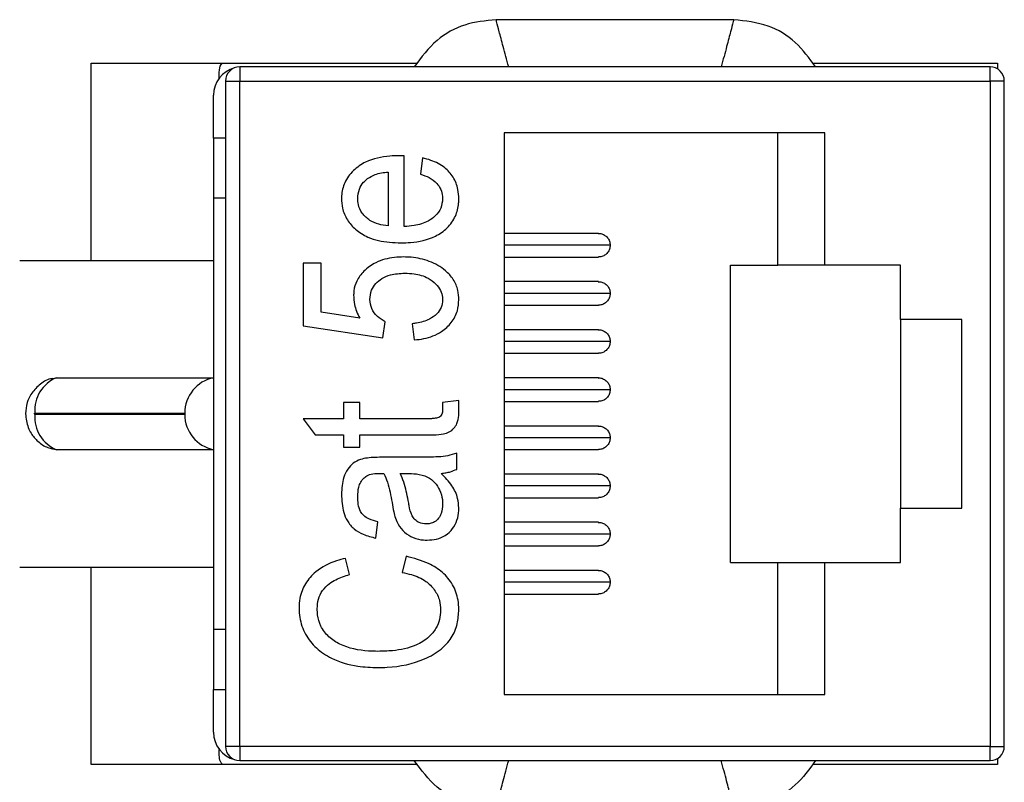
# Model space of a CAD drawing. Units: inches. Extents: x 0.5 to 8, y 0.3 to 10.7.
# Drawn here: x 2.3 to 2.6, y 5.1 to 5.3 of the extents above; entities that cross this region are included whole.
import ezdxf

# ---------------------------------------------------------------- set-up
doc = ezdxf.new("R2010")
doc.units = ezdxf.units.IN
doc.header["$MEASUREMENT"] = 0

msp = doc.modelspace()

# ---------------------------------------------------------------- linework, layer by layer
at = {"color": 7, "linetype": 'Continuous', "lineweight": 25}
for p, q in [((2.519260385587652, 5.294478355808359), (2.453172480274494, 5.294478355808361)), ((2.340556327944196, 5.282396990978963), (2.431337468413843, 5.282396990978963)), ((2.340556327944196, 5.227549221950093), (2.340556327944196, 5.282396990978963)), ((2.381885724269655, 5.281354996228309), (2.381885724269655, 5.277417988354292)), ((2.590547141592489, 5.281354996228307), (2.381885724269655, 5.281354996228309)), ((2.541126708506119, 5.282396990978963), (2.592556327944196, 5.282396990978963)), ((2.590547141592489, 5.277417988354292), (2.590547141592489, 5.281354996228307)), ((2.592556327944196, 5.282396990978963), (2.592556327944196, 5.280803723312048)), ((2.376216432931072, 5.278240184518541), (2.376216432931072, 5.279898303314922)), ((2.377948716395638, 5.277417988354292), (2.377948716395638, 5.092378618275553)), ((2.377948716395638, 5.277417988354292), (2.381885724269655, 5.277417988354292)), ((2.381885724269654, 5.092378618275553), (2.381885724269655, 5.277417988354292)), ((2.381885724269655, 5.277417988354292), (2.590547141592489, 5.277417988354292)), ((2.590547141592489, 5.277417988354292), (2.590547141592488, 5.092378618275552)), ((2.594484149466505, 5.277417988354292), (2.590547141592489, 5.277417988354292)), ((2.594484149466504, 5.092378618275552), (2.594484149466505, 5.277417988354292)), ((2.374615383062305, 5.261564969981589), (2.374615383062305, 5.273480980480277)), ((2.544615383062305, 5.262982292816234), (2.455376537917948, 5.262982292816235)), ((2.455376537917948, 5.262982292816235), (2.455376537917948, 5.106814313813611)), ((2.531492023482252, 5.226236885992088), (2.531492023482252, 5.262982292816234)), ((2.544615383062305, 5.226236885992088), (2.544615383062305, 5.262982292816234)), ((2.377948716395638, 5.261564969981589), (2.374615383062305, 5.261564969981589)), ((2.374615383062305, 5.261564969981589), (2.374615383062305, 5.244898303314923)), ((2.427630006234409, 5.256608089591637), (2.426241507921698, 5.256634453483651)), ((2.427630006234409, 5.236923050221558), (2.427630006234409, 5.256608089591637)), ((2.432691873501, 5.256045659895349), (2.432129443804712, 5.251546222325046)), ((2.423130568664105, 5.252108652021334), (2.423130568664105, 5.237195477105699)), ((2.374615383062305, 5.244898303314923), (2.377948716395638, 5.244898303314923)), ((2.374615383062305, 5.244898303314923), (2.374615383062305, 5.124898303314922)), ((2.481623257078053, 5.235029536910723), (2.455376204934553, 5.235029536910723)), ((2.484904096973066, 5.23174869701571), (2.455376537917948, 5.23174869701571)), ((2.320715023626301, 5.227549221950093), (2.374615383062304, 5.227549221950093)), ((2.404570388686602, 5.226799315688376), (2.39950852142001, 5.226799315688376)), ((2.39950852142001, 5.226799315688376), (2.39950852142001, 5.209363995103449)), ((2.404570388686602, 5.213134031661379), (2.404570388686602, 5.226799315688376)), ((2.455376870901341, 5.228467857120697), (2.481623257078053, 5.228467857120696)), ((2.5183686639022, 5.143559720637756), (2.5183686639022, 5.226236885992088)), ((2.5183686639022, 5.226236885992088), (2.531492023482252, 5.226236885992088)), ((2.544615383062305, 5.226236885992088), (2.531492023482252, 5.226236885992088)), ((2.565612758390389, 5.226236885992087), (2.544615383062305, 5.226236885992088)), ((2.565612758390389, 5.211145022475027), (2.565612758390389, 5.226236885992087)), ((2.481623257078053, 5.221643710139069), (2.455376204934553, 5.221643710139069)), ((2.484904096973066, 5.218362870244056), (2.455376537917948, 5.218362870244056)), ((2.415265340880078, 5.211508258320547), (2.404570388686602, 5.213134031661379)), ((2.455376870901341, 5.215082030349043), (2.481623257078053, 5.215082030349043)), ((2.421698130531371, 5.205989416925721), (2.4223396519037, 5.210488854496024)), ((2.429879725019561, 5.209926424799736), (2.430442154715848, 5.205426987229433)), ((2.582673125844457, 5.211145022475027), (2.565612758390389, 5.211145022475027)), ((2.565612758390388, 5.211145022475027), (2.565612758390388, 5.158651584154818)), ((2.582673125844457, 5.158651584154818), (2.582673125844457, 5.211145022475027)), ((2.39950852142001, 5.209363995103449), (2.421698130531371, 5.205989416925721)), ((2.481623257078053, 5.208257883367416), (2.455376204934553, 5.208257883367416)), ((2.484904096973065, 5.204977043472402), (2.455376537917948, 5.204977043472402)), ((2.455376870901341, 5.20169620357739), (2.481623257078053, 5.20169620357739)), ((2.329804120352338, 5.194737787019952), (2.330972357091747, 5.194898303314923)), ((2.330972357091747, 5.194898303314923), (2.374615383062304, 5.194898303314923)), ((2.481623257078053, 5.194872056595762), (2.455376204934553, 5.194872056595762)), ((2.484904096973065, 5.191591216700749), (2.455376537917948, 5.191591216700749)), ((2.415256552916073, 5.187991666644506), (2.41075711534577, 5.187991666644506)), ((2.41075711534577, 5.187991666644506), (2.41075711534577, 5.183492229074203)), ((2.415256552916073, 5.183492229074202), (2.415256552916073, 5.187991666644506)), ((2.442815608034183, 5.188554096340795), (2.43831617046388, 5.187991666644506)), ((2.43831617046388, 5.187991666644506), (2.43831617046388, 5.186031950671502)), ((2.442815608034183, 5.185223457983089), (2.442815608034183, 5.188554096340795)), ((2.455376870901341, 5.188310376805735), (2.481623257078053, 5.188310376805735)), ((2.324924868150747, 5.18510034434379), (2.366615383062304, 5.185100344343789)), ((2.366615383062304, 5.184696262286055), (2.324924868150747, 5.184696262286056)), ((2.41075711534577, 5.183492229074203), (2.39950852142001, 5.183492229074203)), ((2.39950852142001, 5.183492229074203), (2.402883099597738, 5.178992791503899)), ((2.433904612533621, 5.183492229074202), (2.415256552916073, 5.183492229074202)), ((2.481623257078053, 5.181486229824109), (2.455376204934553, 5.181486229824109)), ((2.402883099597738, 5.178992791503899), (2.410757115345769, 5.1789927915039)), ((2.410757115345769, 5.1789927915039), (2.410757115345769, 5.175618213326171)), ((2.415256552916073, 5.175618213326171), (2.415256552916073, 5.178992791503899)), ((2.415256552916073, 5.178992791503899), (2.433245515233283, 5.178992791503899)), ((2.484904096973065, 5.178205389929095), (2.455376537917948, 5.178205389929095)), ((2.330972357091747, 5.174898303314922), (2.329792269510033, 5.175062120002486)), ((2.374615383062304, 5.174898303314922), (2.330972357091747, 5.174898303314922)), ((2.410757115345769, 5.175618213326171), (2.415256552916073, 5.175618213326171)), ((2.455376870901341, 5.174924550034083), (2.481623257078053, 5.174924550034083)), ((2.429115172151169, 5.172806064844731), (2.422032073163542, 5.172806064844731)), ((2.442253178337896, 5.169431486667004), (2.442253178337896, 5.173930924237307)), ((2.420722666526872, 5.168306627274427), (2.422005709271529, 5.168306627274427)), ((2.426505146841833, 5.168306627274427), (2.428376983174791, 5.168306627274427)), ((2.481623257078053, 5.168100403052454), (2.455376204934553, 5.168100403052454)), ((2.484904096973066, 5.164819563157442), (2.455376537917948, 5.164819563157442)), ((2.455376870901341, 5.161538723262429), (2.481623257078053, 5.161538723262429)), ((2.565612758390388, 5.143559720637756), (2.565612758390388, 5.158651584154818)), ((2.565612758390388, 5.158651584154818), (2.582673125844457, 5.158651584154818)), ((2.419755990486377, 5.150308876993213), (2.420318420182665, 5.154808314563517)), ((2.481623257078052, 5.154714576280802), (2.455376204934553, 5.154714576280802)), ((2.484904096973065, 5.151433736385788), (2.455376537917948, 5.151433736385788)), ((2.45537687090134, 5.148152896490775), (2.481623257078053, 5.148152896490775)), ((2.412444404434633, 5.140185142460029), (2.411319545042057, 5.144684580030334)), ((2.428192435930696, 5.145247009726621), (2.42706757653812, 5.140747572156317)), ((2.3207150236263, 5.142247384679752), (2.374615383062304, 5.142247384679752)), ((2.340556327944196, 5.087396990978964), (2.340556327944196, 5.142247384679752)), ((2.5183686639022, 5.143559720637756), (2.531492023482252, 5.143559720637756)), ((2.531492023482252, 5.106814313813611), (2.531492023482252, 5.143559720637756)), ((2.531492023482252, 5.143559720637756), (2.544615383062304, 5.143559720637756)), ((2.544615383062305, 5.106814313813611), (2.544615383062305, 5.143559720637756)), ((2.544615383062305, 5.143559720637756), (2.565612758390388, 5.143559720637756)), ((2.481623257078053, 5.141328749509148), (2.455376204934553, 5.141328749509148)), ((2.484904096973065, 5.138047909614134), (2.455376537917948, 5.138047909614134)), ((2.45537687090134, 5.134767069719121), (2.481623257078053, 5.134767069719121)), ((2.377948716395638, 5.124898303314922), (2.374615383062305, 5.124898303314922)), ((2.374615383062305, 5.124898303314922), (2.374615383062304, 5.108231636648256)), ((2.374615383062304, 5.108231636648256), (2.377948716395638, 5.108231636648256)), ((2.374615383062304, 5.096315626149568), (2.374615383062304, 5.108231636648256)), ((2.455376537917948, 5.106814313813611), (2.544615383062305, 5.106814313813611)), ((2.381885724269654, 5.092378618275553), (2.377948716395638, 5.092378618275553)), ((2.590547141592488, 5.092378618275552), (2.381885724269654, 5.092378618275553)), ((2.381885724269654, 5.092378618275553), (2.381885724269654, 5.088441610401537)), ((2.590547141592488, 5.088441610401537), (2.590547141592488, 5.092378618275552)), ((2.590547141592488, 5.092378618275552), (2.594484149466504, 5.092378618275552)), ((2.376216432931072, 5.089898303314921), (2.376216432931072, 5.091556422111303)), ((2.431338594871879, 5.087398303314921), (2.340556327944196, 5.087398303314921)), ((2.431339722471231, 5.087396990978964), (2.340556327944196, 5.087396990978964)), ((2.381885724269654, 5.088441610401537), (2.590547141592488, 5.088441610401537)), ((2.592556327944196, 5.087396990978964), (2.541124531535093, 5.087396990978964)), ((2.592556327944196, 5.087398303314921), (2.541125619700434, 5.087398303314921)), ((2.592556327944196, 5.088992883317795), (2.592556327944196, 5.087396990978964))]:
    msp.add_line(p, q, dxfattribs=at)
for centre, radius, start, end in [((2.382489398810336, 5.273480980480277), 0.007874015748031482, 104.8606085016932, 180), ((2.381885724269655, 5.277417988354292), 0.003937007874016629, 90, 179.999999999996), ((2.590547141592489, 5.277417988354292), 0.003937007874016185, 359.9999999999879, 90), ((2.334607159771841, 5.185889540314751), 0.009714401747740232, 111.9728003219987, 184.6598325308343), ((2.376615383062304, 5.185100344343789), 0.01000000000000068, 101.5369590328134, 179.9999999999984), ((2.33460715977184, 5.183907066315093), 0.009714401747739049, 175.3401674691555, 248.027199678005), ((2.376615383062304, 5.184696262286055), 0.009999999999999806, 179.9999999999984, 258.4630409671864), ((2.382489398810336, 5.096315626149568), 0.007874015748031482, 179.999999999998, 255.1393914981273), ((2.381885724269654, 5.092378618275553), 0.003937007874015741, 179.999999999996, 270.0000000000008), ((2.590547141592488, 5.092378618275552), 0.003937007874015741, 270.0000000000008, 0)]:
    msp.add_arc(centre, radius, start, end, dxfattribs=at)
for points, knots in [([(2.453172480274494, 5.294478355808361), (2.450231155188991, 5.294181745363355), (2.444348505017987, 5.293588524473343), (2.436066971902512, 5.28900849103051), (2.432377256221224, 5.283988022124376), (2.430442154715847, 5.281354996228309)], [0, 0, 0, 0, 0.322282856096728, 0.6445657121934552, 1, 1, 1, 1]), ([(2.456688873875953, 5.281354996228307), (2.456146756505528, 5.283328730262586), (2.455076637973685, 5.287224804216748), (2.453998749886732, 5.2913372798891), (2.453302103710176, 5.293991559179737), (2.453215377624339, 5.294317256195692), (2.453172480274494, 5.294478355808361)], [0, 0, 0, 0, 0.259388187608702, 0.5120221591200047, 0.7586313742346887, 1, 1, 1, 1]), ([(2.519260385587652, 5.294478355808361), (2.519217488237823, 5.294317256195535), (2.519130762152033, 5.293991559179319), (2.518434115975551, 5.291337279887275), (2.517356227888683, 5.287224804214686), (2.516286109356638, 5.283328730261703), (2.515743991986189, 5.281354996228307)], [0, 0, 0, 0, 0.2413686258835297, 0.4879778410370499, 0.7406118125085023, 1, 1, 1, 1]), ([(2.541990708423739, 5.28135500094391), (2.54026317199106, 5.283753959003581), (2.536808100177923, 5.28855187366175), (2.52870090782305, 5.293433870540753), (2.522508200033576, 5.29411902247318), (2.519260385587647, 5.294478355808359)], [0, 0, 0, 0, 0.3222831152612552, 0.6445660342240712, 1, 1, 1, 1]), ([(2.376216432931072, 5.279898303314922), (2.376267984979868, 5.280679586166238), (2.376330034128052, 5.281619954910984), (2.376933151369625, 5.282285679977004), (2.377035183094684, 5.282398303314921)], [0, 0, 0, 0, 0.8308260516757963, 0.9999999999999999, 0.9999999999999999, 0.9999999999999999, 0.9999999999999999]), ([(2.426241507921698, 5.256634453483651), (2.425367841689584, 5.256615881599379), (2.422192025819448, 5.256548371968538), (2.417593440630904, 5.255580975121214), (2.413345176633639, 5.252672102906086), (2.410913088021998, 5.249376466682321), (2.410235273398615, 5.246495277882912), (2.410200842134357, 5.244995016593721), (2.410194685649482, 5.244726762257554)], [0, 0, 0, 0, 0.1175523430945101, 0.4273080302851677, 0.6126374177706151, 0.7983499846994658, 0.9639439533751926, 1, 1, 1, 1]), ([(2.442815608034184, 5.244682822437531), (2.44277063669819, 5.245561422582329), (2.442663477320994, 5.247654983786147), (2.441427428693703, 5.25076865944501), (2.438811053840011, 5.253661253544438), (2.435683724743654, 5.255272591594916), (2.433487243392142, 5.255840143243588), (2.432691873501, 5.256045659895349)], [0, 0, 0, 0, 0.1586088675811039, 0.37793912704814, 0.5896767607986261, 0.8514174728268349, 1, 1, 1, 1]), ([(2.417435967989189, 5.250298331436407), (2.418110816798895, 5.25071180579385), (2.419308906180869, 5.251445865379118), (2.421292987283647, 5.251908179528271), (2.422514313647996, 5.252041421159749), (2.423130568664105, 5.252108652021334)], [0, 0, 0, 0, 0.3898604106447626, 0.692136685621275, 1, 1, 1, 1]), ([(2.432129443804712, 5.251546222325046), (2.432956849354901, 5.251250758669393), (2.434618660275237, 5.250657331746628), (2.436637953050749, 5.249216715191731), (2.437913320435912, 5.247346901953158), (2.438272346915269, 5.245804752872749), (2.4383076054989, 5.244923306120692), (2.43831617046388, 5.244709186329546)], [0, 0, 0, 0, 0.2648369069417931, 0.5319143241953171, 0.7333980354991718, 0.9352374300261549, 1, 1, 1, 1]), ([(2.414694123219785, 5.244744338185564), (2.414782135171216, 5.245634909871328), (2.414943699323177, 5.247269738514863), (2.41610865289666, 5.249144194851823), (2.417051445029695, 5.249963978261594), (2.417435967989189, 5.250298331436407)], [0, 0, 0, 0, 0.4147101531082123, 0.7612863151878348, 1, 1, 1, 1]), ([(2.410194685649482, 5.244726762257554), (2.41024457383774, 5.243847192618432), (2.41036143047422, 5.241786914360906), (2.411656228568524, 5.238740074391534), (2.41411984684067, 5.235920139723497), (2.418085791448148, 5.233497290404182), (2.422557413359034, 5.23253279846266), (2.425691279120417, 5.232451548541435), (2.426768785761968, 5.232423612651256)], [0, 0, 0, 0, 0.1137771107243742, 0.2665081842336715, 0.4185790342380836, 0.5931246459071953, 0.8601054002628665, 1, 1, 1, 1]), ([(2.423130568664105, 5.237195477105699), (2.42225333018636, 5.237287564314256), (2.420492488816969, 5.237472406829185), (2.417924066251739, 5.238597143262325), (2.415888744029802, 5.240507579077362), (2.414815414719234, 5.242754254498671), (2.414728399181731, 5.244181957202296), (2.414694123219785, 5.244744338185564)], [0, 0, 0, 0, 0.2104873890122764, 0.4225018757276205, 0.658956464901674, 0.8656608283235313, 0.9999999999999999, 0.9999999999999999, 0.9999999999999999, 0.9999999999999999]), ([(2.426768785761968, 5.232423612651256), (2.427642495864616, 5.232442613704582), (2.430886945524847, 5.232513172532763), (2.435504284116367, 5.233507096083627), (2.439724260264305, 5.236420609606395), (2.442023091926567, 5.239682884108161), (2.442767162306902, 5.242634860014175), (2.442805949184032, 5.244274510636399), (2.442815608034184, 5.244682822437532)], [0, 0, 0, 0, 0.1157994565020676, 0.4300116321924483, 0.6060777163006987, 0.7829936074692804, 0.9459602736151365, 1, 1, 1, 1]), ([(2.43831617046388, 5.244709186329546), (2.438213498883864, 5.243813132363761), (2.438007753463146, 5.242017513750043), (2.4363805260055, 5.23987763790011), (2.433881130763787, 5.238065932327097), (2.43083194045965, 5.237180429669245), (2.428548807244387, 5.236996905735085), (2.427630006234409, 5.236923050221558)], [0, 0, 0, 0, 0.1819991491140501, 0.3647113592580325, 0.529755793214143, 0.8107596835598467, 1, 1, 1, 1]), ([(2.481600593445965, 5.234986261666733), (2.481735020519875, 5.234998659784779), (2.482236811550157, 5.235044939631887), (2.483088255587564, 5.234739269499858), (2.484000746038715, 5.234104211630508), (2.484642533937398, 5.233180280307937), (2.484884666184156, 5.232346076395324), (2.484900353843827, 5.231863775627954), (2.484904096973066, 5.23174869701571)], [0, 0, 0, 0, 0.07820047045670747, 0.2919076752745831, 0.5056148800918281, 0.7193220849090778, 0.933029289726212, 0.9999999999999999, 0.9999999999999999, 0.9999999999999999, 0.9999999999999999]), ([(2.484904096973066, 5.23174869701571), (2.484867818684601, 5.231379976835201), (2.484795262107672, 5.230642536474183), (2.484229767003141, 5.229657481092008), (2.483396680802872, 5.228922618644321), (2.482476458619635, 5.228506083940526), (2.481863771480395, 5.228508754284909), (2.481620876396759, 5.228509812922313)], [0, 0, 0, 0, 0.2147377824646615, 0.429475564929304, 0.6442133473939545, 0.8589511298562869, 0.9999999999999999, 0.9999999999999999, 0.9999999999999999, 0.9999999999999999]), ([(2.427506974738346, 5.22848660477724), (2.426632208983324, 5.22846108966576), (2.423985543347943, 5.228383891892128), (2.419995916358971, 5.227341926945978), (2.416474269122132, 5.224822614591534), (2.414377127431305, 5.222042917269549), (2.413636577280085, 5.219651409614569), (2.413584518699564, 5.218315064897145), (2.413569263827209, 5.217923472043831)], [0, 0, 0, 0, 0.1353596741971709, 0.4095402638449707, 0.6218767500615008, 0.7933695150473766, 0.9394504874907053, 0.9999999999999999, 0.9999999999999999, 0.9999999999999999, 0.9999999999999999]), ([(2.442815608034183, 5.216596489479152), (2.442764497236855, 5.217476597740156), (2.442650217001619, 5.219444459412379), (2.441418629607553, 5.222322326713578), (2.43874678417151, 5.225234380610707), (2.434696337608321, 5.227501219648608), (2.430595016109763, 5.22840857685996), (2.428183960232706, 5.228469498863879), (2.427506974738346, 5.22848660477724)], [0, 0, 0, 0, 0.1220701094521118, 0.2729403874034335, 0.4238557047837009, 0.6646965087099502, 0.9058522027747934, 0.9999999999999999, 0.9999999999999999, 0.9999999999999999, 0.9999999999999999]), ([(2.418068701397513, 5.216666793191188), (2.418159510904739, 5.217562204522253), (2.418324582771537, 5.21918986691671), (2.419683884851439, 5.22116700799461), (2.421463587689296, 5.222656200411352), (2.424203877164342, 5.223803834094646), (2.42641103204041, 5.223917845440483), (2.427753037730472, 5.223987167206936)], [0, 0, 0, 0, 0.1957528121383385, 0.3558358933742314, 0.5148239453612977, 0.7050007532019997, 1, 1, 1, 1]), ([(2.427753037730472, 5.223987167206936), (2.428628698851622, 5.223955454890246), (2.430861779774728, 5.223874583229144), (2.433964495963342, 5.222973255108593), (2.436410503098053, 5.221147157672754), (2.437784803058729, 5.219293263751886), (2.438275274663475, 5.217705764585023), (2.438306800066057, 5.216816784189909), (2.43831617046388, 5.216552549659129)], [0, 0, 0, 0, 0.1836125236836806, 0.4682423530952879, 0.6597692233870874, 0.8137564385270721, 0.9446422211929897, 1, 1, 1, 1]), ([(2.481600593445965, 5.22160043489508), (2.481735020519875, 5.221612833013126), (2.482236811550157, 5.221659112860233), (2.483088255587564, 5.221353442728206), (2.484000746038715, 5.220718384858856), (2.484642533937398, 5.219794453536284), (2.484884666184156, 5.218960249623671), (2.484900353843827, 5.2184779488563), (2.484904096973066, 5.218362870244056)], [0, 0, 0, 0, 0.0782004704566014, 0.29190767527447, 0.505614880091817, 0.7193220849090588, 0.9330292897261947, 1, 1, 1, 1]), ([(2.484904096973066, 5.218362870244056), (2.484867818684601, 5.217994150063547), (2.484795262107672, 5.21725670970253), (2.484229767003141, 5.216271654320354), (2.483396680802872, 5.215536791872667), (2.482476458619634, 5.215120257168872), (2.481863771480394, 5.215122927513256), (2.481620876396758, 5.215123986150659)], [0, 0, 0, 0, 0.2147377824646252, 0.4294755649292687, 0.6442133473939088, 0.8589511298562272, 1, 1, 1, 1]), ([(2.413569263827209, 5.217923472043831), (2.413617626089856, 5.217045321898011), (2.413702983761104, 5.215495418164153), (2.414346020174645, 5.21333604588304), (2.414956481540565, 5.212122330489254), (2.415265340880078, 5.211508258320547)], [0, 0, 0, 0, 0.3924129674430443, 0.6925949125550547, 1, 1, 1, 1]), ([(2.4223396519037, 5.210488854496024), (2.42157598001847, 5.210936266235658), (2.420039683501856, 5.211836334852016), (2.418411250382029, 5.214058191026242), (2.418181272433418, 5.215809534634758), (2.418068701397513, 5.216666793191188)], [0, 0, 0, 0, 0.3353707466850394, 0.6746731415310135, 1, 1, 1, 1]), ([(2.43831617046388, 5.216552549659129), (2.438232092500069, 5.215832181922229), (2.43806362363745, 5.214388765267002), (2.436661018997347, 5.212505157582026), (2.4343509300477, 5.210874741849651), (2.431907270733555, 5.210207479250377), (2.430277104092815, 5.209981508715408), (2.429879725019561, 5.209926424799736)], [0, 0, 0, 0, 0.1825353399481423, 0.3657500695163321, 0.5787444666948799, 0.8973122567686692, 1, 1, 1, 1]), ([(2.430442154715848, 5.205426987229433), (2.431312455202589, 5.205520921888261), (2.433947623881872, 5.205805345112897), (2.437703163703548, 5.207208454481563), (2.440864817961989, 5.21012472958292), (2.442582835970871, 5.213294511463689), (2.442743010573639, 5.215566661349074), (2.442815608034183, 5.216596489479152)], [0, 0, 0, 0, 0.1425924463586399, 0.4317533475751195, 0.6321304033349682, 0.8332669595071645, 1, 1, 1, 1]), ([(2.481600593445965, 5.208214608123426), (2.481735020519875, 5.208227006241471), (2.482236811550157, 5.20827328608858), (2.483088255587564, 5.207967615956552), (2.484000746038715, 5.207332558087201), (2.484642533937399, 5.20640862676463), (2.484884666184155, 5.205574422852017), (2.484900353843826, 5.205092122084647), (2.484904096973065, 5.204977043472402)], [0, 0, 0, 0, 0.07820047045669992, 0.2919076752745765, 0.50561488009183, 0.7193220849090758, 0.9330292897261896, 1, 1, 1, 1]), ([(2.484904096973065, 5.204977043472402), (2.484867818684601, 5.204608323291893), (2.484795262107672, 5.203870882930875), (2.484229767003141, 5.202885827548701), (2.483396680802872, 5.202150965101014), (2.482476458619634, 5.201734430397218), (2.481863771480394, 5.201737100741602), (2.481620876396758, 5.201738159379006)], [0, 0, 0, 0, 0.2147377824646186, 0.4294755649292584, 0.6442133473938882, 0.858951129856203, 1, 1, 1, 1]), ([(2.329812732544392, 5.194652521939493), (2.329638517301376, 5.194632662373347), (2.328271228543449, 5.194476799079998), (2.326054698499306, 5.192971355126306), (2.323911263100751, 5.190617168432857), (2.32260799366224, 5.187818784240296), (2.322443302634864, 5.185940184761991), (2.322351964098947, 5.184898303314923)], [0, 0, 0, 0, 0.03976403551913855, 0.312078999481231, 0.5741999970563514, 0.763849011802744, 1, 1, 1, 1]), ([(2.481600593445965, 5.194828781351773), (2.481735020519875, 5.194841179469819), (2.482236811550157, 5.194887459316925), (2.483088255587564, 5.194581789184898), (2.484000746038715, 5.193946731315548), (2.484642533937398, 5.193022799992976), (2.484884666184156, 5.192188596080364), (2.484900353843826, 5.191706295312994), (2.484904096973065, 5.191591216700749)], [0, 0, 0, 0, 0.07820047045673127, 0.2919076752745972, 0.5056148800918399, 0.719322084909075, 0.9330292897261971, 1, 1, 1, 1]), ([(2.484904096973065, 5.191591216700749), (2.484867818684601, 5.19122249652024), (2.484795262107672, 5.190485056159221), (2.484229767003141, 5.189500000777047), (2.483396680802872, 5.18876513832936), (2.482476458619634, 5.188348603625564), (2.481863771480395, 5.188351273969948), (2.481620876396759, 5.188352332607353)], [0, 0, 0, 0, 0.2147377824646404, 0.429475564929294, 0.6442133473939368, 0.8589511298562704, 1, 1, 1, 1]), ([(2.433245515233283, 5.178992791503899), (2.434120412493102, 5.179002335569665), (2.435894230111217, 5.179021685764004), (2.438225503289434, 5.179166565572785), (2.440202980233908, 5.179715928944683), (2.441507162975247, 5.180774586143292), (2.442497187092903, 5.182362401234405), (2.442790989459828, 5.183922880589318), (2.44281056526562, 5.18495705300365), (2.442815608034183, 5.185223457983089)], [0, 0, 0, 0, 0.1969200263957524, 0.3992471210305573, 0.5249173884464121, 0.6515499455877602, 0.766944000688844, 0.9399642865695172, 1, 1, 1, 1]), ([(2.43831617046388, 5.186031950671502), (2.438305854027505, 5.185812610881386), (2.438285133399856, 5.185372065526912), (2.438096647950345, 5.184757337887312), (2.437752022805966, 5.184219765760525), (2.437410049523665, 5.184000013283449), (2.437235250891326, 5.183887687454405)], [0, 0, 0, 0, 0.2600290980791764, 0.5222700866326199, 0.7558097670041826, 1, 1, 1, 1]), ([(2.322351964098947, 5.184898303314923), (2.322493851756713, 5.183578822992113), (2.322699092835794, 5.181670189291743), (2.32404041176636, 5.179093293578415), (2.325765132150482, 5.177091726981128), (2.327870053053529, 5.175573262624771), (2.329369416532507, 5.175291514587856), (2.329806327938782, 5.175209413794588)], [0, 0, 0, 0, 0.2985237670916581, 0.4318158538502209, 0.6542660344258188, 0.899253839903474, 1, 1, 1, 1]), ([(2.324792602922697, 5.184898303314923), (2.324794763202206, 5.184927117485163), (2.324797869209068, 5.18496854592539), (2.324813507883678, 5.185016719545921), (2.324828454147097, 5.185045580001183), (2.324847347511075, 5.18506841108448), (2.324878884149653, 5.185092299856722), (2.324906005087045, 5.185097044420591), (2.324924868150747, 5.18510034434379)], [0, 0, 0, 0, 0.269491226989755, 0.3874691200854626, 0.5000000000001233, 0.6125308799146112, 0.7305087730104881, 0.9999999999999999, 0.9999999999999999, 0.9999999999999999, 0.9999999999999999]), ([(2.324792602922697, 5.184898303314923), (2.324794763202206, 5.184869489144682), (2.324797869209068, 5.184828060704455), (2.324813507883678, 5.184779887083924), (2.324828454147097, 5.184751026628663), (2.324847347511075, 5.184728195545366), (2.324878884149653, 5.184704306773124), (2.324906005087045, 5.184699562209254), (2.324924868150747, 5.184696262286056)], [0, 0, 0, 0, 0.2694912269893282, 0.387469120085038, 0.4999999999994676, 0.6125308799139245, 0.730508773009676, 1, 1, 1, 1]), ([(2.366615383062304, 5.185100344343789), (2.366615383062304, 5.185097201438921), (2.366615383062304, 5.185092619239652), (2.366615383062304, 5.185066972857774), (2.366615383062304, 5.185031896094968), (2.366615383062304, 5.184987132569796), (2.366615383062304, 5.184936217786268), (2.366615383062304, 5.184881809059989), (2.366615383062304, 5.184827176216361), (2.366615383062304, 5.184778364753206), (2.366615383062304, 5.184749340981469), (2.366615383062304, 5.184726583530137), (2.366615383062304, 5.184703089930518), (2.366615383062304, 5.184699066890595), (2.366615383062304, 5.184696262286055)], [0, 0, 0, 0, 0.1296294551031608, 0.1889933100473863, 0.2479834097915789, 0.3776173947668905, 0.4369939870301358, 0.4960506348373168, 0.6324401569644663, 0.69169336633716, 0.7480253174187458, 0.8043572685001754, 0.8636104778729333, 1, 1, 1, 1]), ([(2.437235250891326, 5.183887687454405), (2.43680861617399, 5.183764775618218), (2.43605364824731, 5.183547272235676), (2.434925650899338, 5.183509504988142), (2.434245261279374, 5.183497992832561), (2.433904612533621, 5.183492229074202)], [0, 0, 0, 0, 0.3935096555619697, 0.6963501954147293, 1, 1, 1, 1]), ([(2.481600593445965, 5.181442954580119), (2.481735020519875, 5.181455352698165), (2.482236811550157, 5.181501632545273), (2.483088255587564, 5.181195962413244), (2.484000746038715, 5.180560904543894), (2.484642533937399, 5.179636973221323), (2.484884666184155, 5.178802769308709), (2.484900353843826, 5.17832046854134), (2.484904096973065, 5.178205389929095)], [0, 0, 0, 0, 0.07820047045670038, 0.2919076752745782, 0.505614880091833, 0.7193220849090801, 0.9330292897261879, 1, 1, 1, 1]), ([(2.484904096973065, 5.178205389929095), (2.4848678186846, 5.177836669748586), (2.484795262107672, 5.177099229387569), (2.484229767003141, 5.176114174005393), (2.483396680802872, 5.175379311557707), (2.482476458619634, 5.174962776853912), (2.481863771480394, 5.174965447198295), (2.481620876396758, 5.174966505835699)], [0, 0, 0, 0, 0.2147377824646287, 0.4294755649292611, 0.6442133473938966, 0.858951129856217, 1, 1, 1, 1]), ([(2.422032073163542, 5.172806064844731), (2.421159019735981, 5.17279027171356), (2.418953804387125, 5.172750380391718), (2.415966552013091, 5.172528934962378), (2.413383825124491, 5.171260980492764), (2.411818594168979, 5.169477158021965), (2.410387505072423, 5.166586048734145), (2.410270518524014, 5.164116297840227), (2.410194685649481, 5.162515358995463)], [0, 0, 0, 0, 0.1428877176372243, 0.3609151263247752, 0.4816627745181867, 0.6018647590343058, 0.7419212705613725, 1, 1, 1, 1]), ([(2.442253178337896, 5.173930924237307), (2.441415055767692, 5.173666855654254), (2.438890913838619, 5.172871570326865), (2.434421174167623, 5.172857351001083), (2.430889643942216, 5.172823216334202), (2.429115172151169, 5.172806064844731)], [0, 0, 0, 0, 0.1982844159182673, 0.5971656484316714, 1, 1, 1, 1]), ([(2.437911924119673, 5.168306627274427), (2.438346133605756, 5.168360586687166), (2.439214962851716, 5.168468556497556), (2.440685595788644, 5.168793734721555), (2.441672611748047, 5.169195290192173), (2.442253178337896, 5.169431486667004)], [0, 0, 0, 0, 0.2914873574397445, 0.5832501340663858, 1, 1, 1, 1]), ([(2.414694123219785, 5.161882625587139), (2.414737175303566, 5.162765606041712), (2.414803966426026, 5.164135464373559), (2.415473689001865, 5.165934423059621), (2.416129826223835, 5.166704342811606), (2.416469291948694, 5.16710267620581)], [0, 0, 0, 0, 0.4667453498328754, 0.724110033248689, 0.9999999999999999, 0.9999999999999999, 0.9999999999999999, 0.9999999999999999]), ([(2.416469291948694, 5.16710267620581), (2.41682155427547, 5.167358334864199), (2.417693292027582, 5.167991009116398), (2.419221613788227, 5.168257038060044), (2.420288798894706, 5.168292293897277), (2.420722666526872, 5.168306627274427)], [0, 0, 0, 0, 0.2869484276739237, 0.7101065265821934, 1, 1, 1, 1]), ([(2.422005709271529, 5.168306627274427), (2.422348540956259, 5.167497021411852), (2.42306674625027, 5.165800961092864), (2.423731797750395, 5.163066139140519), (2.424080593859164, 5.161171426103853), (2.42425542805668, 5.160221700390288)], [0, 0, 0, 0, 0.3129565074124321, 0.6556191578244212, 0.9999999999999999, 0.9999999999999999, 0.9999999999999999, 0.9999999999999999]), ([(2.428754865626984, 5.160757766194562), (2.428585291000612, 5.161615914655131), (2.428246323588298, 5.163331291355541), (2.427574484207885, 5.165885918030891), (2.426862957594911, 5.16749663425921), (2.426505146841832, 5.168306627274427)], [0, 0, 0, 0, 0.3322899752306448, 0.6642236250279545, 1, 1, 1, 1]), ([(2.428376983174791, 5.168306627274427), (2.42925128848522, 5.168284496926962), (2.431211124485237, 5.168234889711795), (2.433993882150006, 5.167564424791265), (2.436189890430862, 5.165831478090727), (2.437630774549124, 5.163654901410922), (2.438258849668234, 5.161537369426219), (2.438302828521674, 5.160197552710307), (2.438316170463879, 5.159791090154067)], [0, 0, 0, 0, 0.1769633626127161, 0.3966797005528211, 0.5632985969961979, 0.7293470459498967, 0.917891536767247, 1, 1, 1, 1]), ([(2.442815608034183, 5.158692594653505), (2.442750164506943, 5.159572332073349), (2.442587902849681, 5.161753566149797), (2.440953724113816, 5.165196671845738), (2.438977115792055, 5.167217568614918), (2.437911924119673, 5.168306627274427)], [0, 0, 0, 0, 0.2376178517370968, 0.5891532446961469, 0.9999999999999999, 0.9999999999999999, 0.9999999999999999, 0.9999999999999999]), ([(2.481600593445965, 5.168057127808466), (2.481735020519874, 5.168069525926511), (2.482236811550157, 5.168115805773619), (2.483088255587564, 5.167810135641592), (2.484000746038714, 5.167175077772241), (2.484642533937398, 5.16625114644967), (2.484884666184155, 5.165416942537057), (2.484900353843826, 5.164934641769686), (2.484904096973066, 5.164819563157442)], [0, 0, 0, 0, 0.07820047045658574, 0.2919076752744598, 0.5056148800918121, 0.7193220849090594, 0.9330292897261888, 1, 1, 1, 1]), ([(2.484904096973066, 5.164819563157442), (2.484867818684601, 5.164450842976933), (2.484795262107671, 5.163713402615915), (2.484229767003141, 5.16272834723374), (2.483396680802872, 5.161993484786054), (2.482476458619634, 5.161576950082257), (2.481863771480394, 5.161579620426642), (2.481620876396758, 5.161580679064046)], [0, 0, 0, 0, 0.2147377824646369, 0.4294755649292672, 0.6442133473939003, 0.8589511298562186, 1, 1, 1, 1]), ([(2.410194685649481, 5.162515358995463), (2.410220291210713, 5.161641568887746), (2.410294274702277, 5.159116881282594), (2.411232287923884, 5.155593884653026), (2.41361154241382, 5.152768009215933), (2.416408534325944, 5.151119951897969), (2.418561236439428, 5.150598361000887), (2.419755990486377, 5.150308876993213)], [0, 0, 0, 0, 0.1530671643518272, 0.4422649892486928, 0.6144102266574546, 0.7859968923346421, 0.9999999999999999, 0.9999999999999999, 0.9999999999999999, 0.9999999999999999]), ([(2.420318420182665, 5.154808314563517), (2.419466934200073, 5.155036094461428), (2.418059744086182, 5.155412530042327), (2.416370023592153, 5.156441235004655), (2.415294554620066, 5.157879231073957), (2.414768393677874, 5.159749610745951), (2.414719082582617, 5.161165803680855), (2.414694123219785, 5.161882625587139)], [0, 0, 0, 0, 0.2618843057953098, 0.43279750181786, 0.5778980411347703, 0.7863483686843272, 1, 1, 1, 1]), ([(2.433728853253531, 5.154245884867229), (2.433073275645411, 5.154316243850501), (2.431945863825427, 5.154437241804676), (2.430603564445429, 5.155365001991772), (2.429468245775352, 5.156934535398896), (2.429070228134114, 5.158859912540853), (2.428833024867458, 5.160287403368445), (2.428754865626984, 5.160757766194562)], [0, 0, 0, 0, 0.2137564082912942, 0.3676017885903637, 0.5215201530499897, 0.8423393490864309, 1, 1, 1, 1]), ([(2.42425542805668, 5.160221700390288), (2.424390018560984, 5.159358241672284), (2.424714259172951, 5.157278092076421), (2.425619569457784, 5.154300541698915), (2.427636271970198, 5.151827383122045), (2.430120945761454, 5.150291194736718), (2.432354183926448, 5.149786453464395), (2.433654462111149, 5.149754357388937), (2.433974916245657, 5.149746447296925)], [0, 0, 0, 0, 0.1651352626052792, 0.3978256778335016, 0.5763462243398119, 0.7545834911070156, 0.9395169926892243, 1, 1, 1, 1]), ([(2.438316170463879, 5.159791090154067), (2.438255186027932, 5.158899931223564), (2.438159626622125, 5.157503532018499), (2.437254541484798, 5.155802601241581), (2.436152542850303, 5.154810555498424), (2.434905349123596, 5.154300030879761), (2.434090312689031, 5.154262520358795), (2.433728853253531, 5.154245884867229)], [0, 0, 0, 0, 0.3269986946468014, 0.5123897675621517, 0.6987876274154962, 0.8664157213803405, 1, 1, 1, 1]), ([(2.433974916245657, 5.149746447296925), (2.434856937599607, 5.149795672924027), (2.436627535749391, 5.149894490037555), (2.439167507610802, 5.150954908621072), (2.441189193291075, 5.15280771689851), (2.442447781378732, 5.155267954274065), (2.442793736538341, 5.157295158798611), (2.442811849170218, 5.15845242949444), (2.442815608034183, 5.158692594653505)], [0, 0, 0, 0, 0.186193947188558, 0.3737717425054835, 0.5703852805680604, 0.7547128331270196, 0.9490962385368128, 1, 1, 1, 1]), ([(2.481600593445965, 5.154671301036812), (2.481735020519874, 5.154683699154857), (2.482236811550157, 5.154729979001965), (2.483088255587564, 5.154424308869938), (2.484000746038715, 5.153789251000587), (2.484642533937397, 5.152865319678016), (2.484884666184157, 5.152031115765403), (2.484900353843826, 5.151548814998034), (2.484904096973065, 5.151433736385788)], [0, 0, 0, 0, 0.07820047045662659, 0.2919076752744917, 0.5056148800918352, 0.7193220849090656, 0.9330292897262064, 1, 1, 1, 1]), ([(2.484904096973065, 5.151433736385788), (2.484867818684601, 5.151065016205279), (2.484795262107672, 5.150327575844261), (2.484229767003141, 5.149342520462087), (2.483396680802872, 5.1486076580144), (2.482476458619634, 5.148191123310604), (2.481863771480394, 5.148193793654988), (2.481620876396758, 5.148194852292391)], [0, 0, 0, 0, 0.2147377824646424, 0.4294755649292832, 0.6442133473939133, 0.8589511298562343, 0.9999999999999999, 0.9999999999999999, 0.9999999999999999, 0.9999999999999999]), ([(2.411319545042057, 5.144684580030334), (2.410472374761293, 5.144466774840462), (2.407523712782027, 5.143708681813782), (2.403391382711778, 5.141627195433089), (2.399988094245609, 5.137763872454843), (2.398548172016108, 5.134133258544536), (2.398429320254125, 5.131775615443336), (2.398383662027434, 5.130869900615259)], [0, 0, 0, 0, 0.1278733647317556, 0.4450761993267343, 0.6562011621479347, 0.8679258513896037, 1, 1, 1, 1]), ([(2.442815608034183, 5.130465654271053), (2.442774955054789, 5.131343339996167), (2.442664041488332, 5.133737930883484), (2.441301630566955, 5.137441423862606), (2.438379033622458, 5.140960735118068), (2.433928549544984, 5.143754229796539), (2.430312918988205, 5.144695170142683), (2.428192435930696, 5.145247009726621)], [0, 0, 0, 0, 0.1159803507990129, 0.3164293131182795, 0.5083352869925954, 0.7116501043082699, 1, 1, 1, 1]), ([(2.403445529294026, 5.130685353371166), (2.40350604361736, 5.131569453002766), (2.403627560679366, 5.133344787895942), (2.404815757028245, 5.135799575209547), (2.407094024239228, 5.138075662120738), (2.40980456223002, 5.13941858837011), (2.411798445905349, 5.139997569827213), (2.412444404434633, 5.140185142460029)], [0, 0, 0, 0, 0.1859742354897498, 0.3734494820441744, 0.5609505800785282, 0.8577611517239134, 0.9999999999999999, 0.9999999999999999, 0.9999999999999999, 0.9999999999999999]), ([(2.42706757653812, 5.140747572156317), (2.427924750771608, 5.140570555379928), (2.430228472660946, 5.140094809135329), (2.433467046005853, 5.138667789714924), (2.436142529011602, 5.136045156370793), (2.437559296515984, 5.133194788034725), (2.437694224646279, 5.131203426450673), (2.437753740767592, 5.130325046846981)], [0, 0, 0, 0, 0.1609260469216888, 0.4325011676441364, 0.6355059711866197, 0.8392235126250989, 1, 1, 1, 1]), ([(2.481600593445965, 5.141285474265159), (2.481735020519875, 5.141297872383205), (2.482236811550157, 5.141344152230311), (2.483088255587564, 5.141038482098284), (2.484000746038715, 5.140403424228934), (2.484642533937397, 5.139479492906363), (2.484884666184155, 5.138645288993749), (2.484900353843826, 5.138162988226379), (2.484904096973065, 5.138047909614134)], [0, 0, 0, 0, 0.07820047045669139, 0.2919076752745688, 0.5056148800918231, 0.7193220849090531, 0.9330292897261969, 0.9999999999999999, 0.9999999999999999, 0.9999999999999999, 0.9999999999999999]), ([(2.484904096973065, 5.138047909614134), (2.484867818684601, 5.137679189433626), (2.484795262107671, 5.136941749072608), (2.484229767003141, 5.135956693690432), (2.483396680802871, 5.135221831242746), (2.482476458619634, 5.13480529653895), (2.481863771480394, 5.134807966883335), (2.481620876396758, 5.134809025520739)], [0, 0, 0, 0, 0.214737782464633, 0.4294755649292649, 0.6442133473939068, 0.8589511298562255, 0.9999999999999999, 0.9999999999999999, 0.9999999999999999, 0.9999999999999999]), ([(2.398383662027434, 5.130869900615259), (2.398424972769203, 5.129992216825176), (2.39854334734691, 5.127477242666861), (2.399961406258907, 5.123491229215126), (2.403071133495847, 5.119531551369506), (2.408046893805561, 5.116288906500124), (2.414020903691582, 5.114526056179714), (2.418439114586346, 5.11437663583508), (2.42030963221866, 5.114313376430783)], [0, 0, 0, 0, 0.08562115268851157, 0.2453446091286592, 0.4032764970627831, 0.5690022630018625, 0.8175304697432765, 1, 1, 1, 1]), ([(2.42030963221866, 5.118812814001086), (2.419435796734791, 5.11882831758859), (2.415846597051367, 5.118891997162589), (2.410977496095871, 5.119892241403643), (2.406526508933732, 5.122703614625074), (2.404342450073392, 5.125609307138004), (2.403533922159154, 5.128448543784944), (2.403468636354117, 5.130100621860914), (2.403445529294026, 5.130685353371166)], [0, 0, 0, 0, 0.1133574613089118, 0.4656054506299876, 0.6249087667015206, 0.7859889356755835, 0.9242535721084465, 1, 1, 1, 1]), ([(2.42030963221866, 5.114313376430783), (2.42118405896799, 5.114328739064274), (2.425600814902094, 5.114406336190267), (2.431807543805481, 5.115694356321853), (2.437739505564111, 5.119025530709004), (2.44092478174305, 5.122446996661378), (2.442576702108916, 5.126378839555361), (2.442737659647706, 5.129132239821156), (2.442815608034183, 5.130465654271053)], [0, 0, 0, 0, 0.08457694365466634, 0.4272006981273795, 0.5979051535296859, 0.7346434753522492, 0.8714933572370748, 1, 1, 1, 1]), ([(2.437753740767592, 5.130325046846981), (2.437699368172773, 5.12944406529732), (2.43759029875413, 5.12767684882041), (2.436501392089875, 5.125033139727181), (2.43432918918058, 5.12242983288653), (2.430239840976144, 5.119936137021447), (2.425239139414484, 5.118934344547353), (2.421654237655127, 5.118845963487783), (2.42030963221866, 5.118812814001086)], [0, 0, 0, 0, 0.1124443727141164, 0.2255592620218021, 0.3593078990479648, 0.5403475076035872, 0.8275960454010544, 1, 1, 1, 1]), ([(2.377031661057164, 5.087398303314921), (2.376852669219996, 5.087649998404155), (2.376330015996325, 5.088384943929333), (2.376261490596301, 5.08929796346307), (2.376216432931072, 5.089898303314921)], [0, 0, 0, 0, 0.342467680406418, 1, 1, 1, 1]), ([(2.453172480274493, 5.075318250821485), (2.450231155185508, 5.075614861265027), (2.444348505007538, 5.076208082152112), (2.436066973566593, 5.080788114721445), (2.432377258247262, 5.085808581562418), (2.430442157438322, 5.088441605686074)], [0, 0, 0, 0, 0.3222829191597011, 0.6445658383194031, 1, 1, 1, 1]), ([(2.453172480274493, 5.075318250821485), (2.453215377624321, 5.075479350434319), (2.453302103710108, 5.075805047450552), (2.453998749886585, 5.078459326742682), (2.455076637973446, 5.082571802415286), (2.456146756505503, 5.086467876368197), (2.456688873875952, 5.088441610401537)], [0, 0, 0, 0, 0.241368625890881, 0.4879778410468209, 0.7406118125157931, 1, 1, 1, 1]), ([(2.519260385587646, 5.075318250821483), (2.5192174882378, 5.075479350434138), (2.519130762151959, 5.07580504745007), (2.518434115975397, 5.078459326740582), (2.517356227888436, 5.082571802412914), (2.516286109356611, 5.08646787636718), (2.515743991986188, 5.088441610401537)], [0, 0, 0, 0, 0.2413686257547663, 0.4879778408659844, 0.7406118123808394, 1, 1, 1, 1]), ([(2.541990711146293, 5.088441610401537), (2.540263176423139, 5.086042653379205), (2.536808106976831, 5.081244739334544), (2.528700915107417, 5.076362737995677), (2.522508203655152, 5.075677584936007), (2.519260385587646, 5.075318250821483)], [0, 0, 0, 0, 0.322282856096727, 0.644565712193455, 1, 1, 1, 1])]:
    msp.add_open_spline(points, degree=3, knots=knots, dxfattribs=at)

doc.saveas('drawing.dxf')
